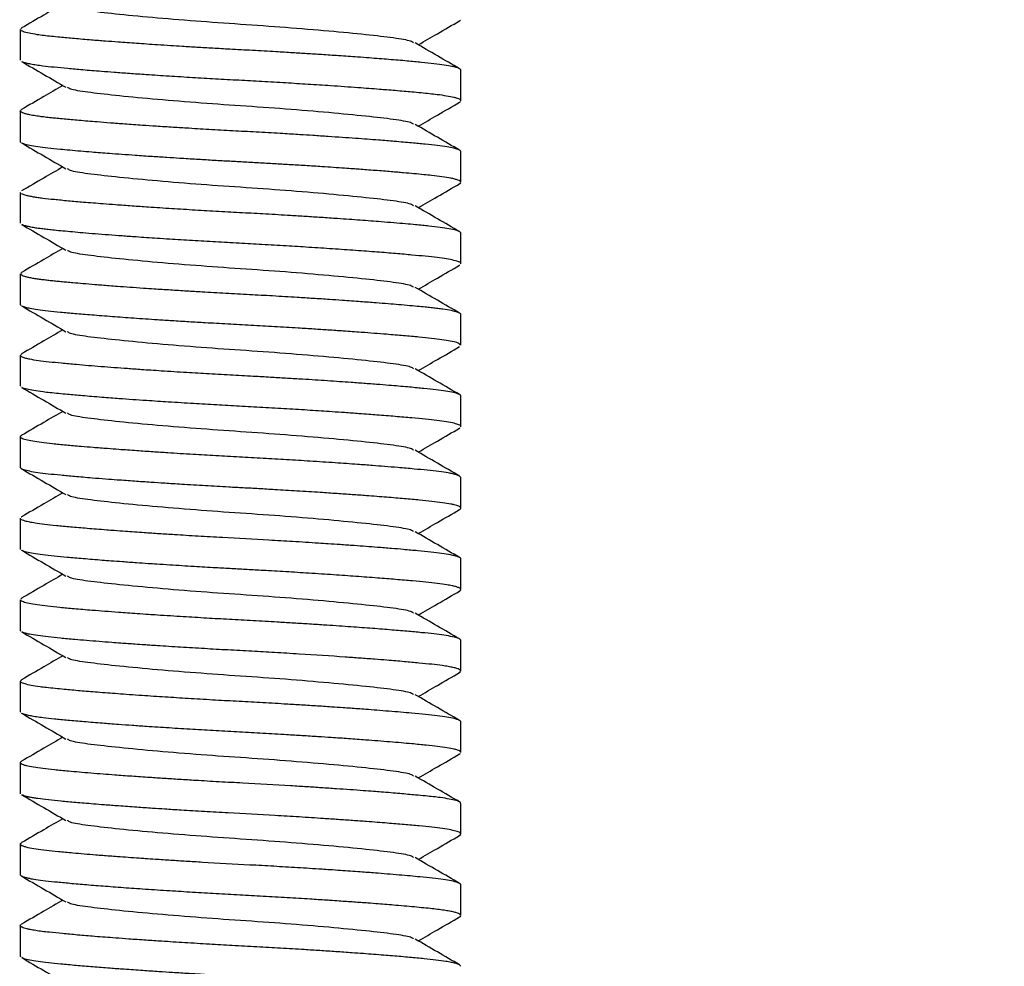
# Model space of a CAD drawing. Units: millimetres. Extents: x 0 to 420, y 0 to 297.
# Drawn here: x 133 to 156, y 77 to 98 of the extents above; entities that cross this region are included whole.
import ezdxf

# ---------------------------------------------------------------- set-up
doc = ezdxf.new("R2010")
doc.units = ezdxf.units.MM
doc.layers.add('SLD-0', color=179, linetype='Continuous')
doc.styles.add('SLDTEXTSTYLE3', font='TXT', dxfattribs={"width": 0.75})
doc.dimstyles.new('SLDDIMSTYLE0', dxfattribs={"dimtxt": 3.5, "dimasz": 3.302, "dimexe": 0, "dimexo": 0.0625, "dimgap": 0.875, "dimtad": 1, "dimrnd": 1e-09, "dimzin": 12, "dimdsep": 46, "dimtxsty": 'SLDTEXTSTYLE3', "dimsah": 1, "dimcen": 0.09, "dimadec": 0, "dimazin": 3, "dimtfac": 1, "dimtofl": 0, "dimtmove": 0, "dimatfit": 3, "dimfxl": 1, "dimfrac": 2, "dimtolj": 1, "dimtzin": 12, "dimarcsym": 0})

# ---------------------------------------------------------------- blocks, each defined once
blk = doc.blocks.new('_D')
at = {"layer": 'SLD-0'}
for p, q in [((143.168, 128.03), (185.168, 128.03)), ((184.168, 55.03), (184.168, 128.03)), ((169.168, 55.03), (185.168, 55.03))]:
    blk.add_line(p, q, dxfattribs=at)
for points in [[(184.168, 128.03), (183.66, 124.728), (184.676, 124.728)], [(184.168, 55.03), (184.676, 58.332), (183.66, 58.332)]]:
    blk.add_solid(points, dxfattribs=at)
at = {"layer": 'SLD-0', "insert": (179.656, 88.944), "char_height": 3.5, "attachment_point": 1, "rotation": 90, "style": 'SLDTEXTSTYLE3'}
blk.add_mtext('70', dxfattribs=at)

msp = doc.modelspace()

# ---------------------------------------------------------------- linework, layer by layer
at = {"color": 7, "linetype": 'Continuous', "lineweight": 25}
for p, q in [((133.168, 98.125), (133.168, 97.43)), ((133.182, 98.148), (133.202, 98.159)), ((143.138, 98.322), (143.162, 98.339)), ((143.168, 96.505), (143.168, 97.2)), ((133.168, 96.275), (133.168, 95.58)), ((143.168, 94.655), (143.168, 95.35)), ((143.131, 94.622), (143.165, 94.644)), ((133.168, 94.425), (133.168, 93.73)), ((143.168, 92.805), (143.168, 93.5)), ((143.136, 92.772), (143.143, 92.774)), ((133.168, 92.575), (133.168, 91.88)), ((133.177, 92.593), (133.202, 92.609)), ((143.168, 90.955), (143.168, 91.65)), ((133.177, 90.743), (133.199, 90.759)), ((133.168, 90.725), (133.168, 90.03)), ((133.168, 90.028), (133.17, 90.03)), ((143.168, 89.105), (143.168, 89.8)), ((143.136, 89.072), (143.145, 89.075)), ((133.168, 88.875), (133.168, 88.18)), ((143.168, 87.255), (143.168, 87.95)), ((133.168, 87.025), (133.168, 86.33)), ((133.191, 87.055), (133.201, 87.059)), ((133.174, 86.315), (133.174, 86.33)), ((143.168, 85.405), (143.168, 86.1)), ((133.168, 85.175), (133.168, 84.48)), ((133.183, 85.199), (133.2, 85.209)), ((133.183, 84.456), (133.171, 84.48)), ((143.168, 83.555), (143.168, 84.25)), ((143.13, 83.522), (143.164, 83.542)), ((133.168, 83.325), (133.168, 82.63)), ((133.168, 82.627), (133.171, 82.63)), ((143.168, 81.705), (143.168, 82.4)), ((143.138, 81.672), (143.158, 81.685)), ((133.168, 81.475), (133.168, 80.78)), ((133.171, 80.77), (133.173, 80.78)), ((143.168, 79.855), (143.168, 80.55)), ((143.13, 79.822), (143.165, 79.843)), ((133.168, 79.625), (133.168, 78.93)), ((143.168, 78.005), (143.168, 78.7)), ((133.168, 77.775), (133.168, 77.08)), ((133.18, 77.059), (133.17, 77.08))]:
    msp.add_line(p, q, dxfattribs=at)
for points, knots in [([(134.133, 98.703), (133.989, 98.619), (133.678, 98.437), (133.366, 98.256), (133.198, 98.159)], [0, 0, 0, 0, 0.461838, 1, 1, 1, 1]), ([(142.097, 97.818), (142.081, 97.832), (142.031, 97.872), (141.662, 97.932), (141.036, 98.004), (140.191, 98.086), (139.21, 98.168), (138.168, 98.24), (137.127, 98.313), (136.145, 98.394), (135.3, 98.476), (134.674, 98.549), (134.305, 98.608), (134.256, 98.648), (134.239, 98.662)], [0, 0, 0, 0, 0.046074, 0.135582, 0.22509, 0.317791, 0.410492, 0.5, 0.589508, 0.682209, 0.77491, 0.864418, 0.953926, 1, 1, 1, 1]), ([(143.166, 97.2), (143.165, 97.206), (143.164, 97.219), (143.13, 97.24), (143.066, 97.264), (142.959, 97.29), (142.798, 97.318), (142.567, 97.348), (142.283, 97.377), (141.942, 97.409), (141.545, 97.442), (141.161, 97.473), (140.778, 97.501), (140.418, 97.526), (140.03, 97.552), (139.68, 97.575), (139.334, 97.596), (138.922, 97.621), (138.445, 97.648), (137.966, 97.673), (137.545, 97.697), (137.185, 97.718), (136.863, 97.738), (136.566, 97.756), (136.298, 97.774), (136.041, 97.791), (135.738, 97.812), (135.421, 97.835), (135.082, 97.86), (134.744, 97.887), (134.394, 97.917), (134.095, 97.945), (133.872, 97.967), (133.7, 97.986), (133.523, 98.01), (133.356, 98.039), (133.249, 98.068), (133.198, 98.09), (133.175, 98.107), (133.164, 98.118), (133.168, 98.125), (133.168, 98.125)], [0, 0, 0, 0, 0.017299, 0.040784, 0.066278, 0.090831, 0.12426, 0.159034, 0.193336, 0.227326, 0.264957, 0.301556, 0.321656, 0.353098, 0.38016, 0.402776, 0.424004, 0.448695, 0.482913, 0.515581, 0.54004, 0.563539, 0.585163, 0.603228, 0.622875, 0.639774, 0.656718, 0.68763, 0.710468, 0.736519, 0.772135, 0.806142, 0.829012, 0.850659, 0.874175, 0.909705, 0.946272, 0.965234, 0.979029, 0.999827, 1, 1, 1, 1]), ([(142.203, 97.778), (142.347, 97.861), (142.659, 98.043), (142.971, 98.224), (143.139, 98.322)], [0, 0, 0, 0, 0.461838, 1, 1, 1, 1]), ([(143.139, 97.234), (142.971, 97.331), (142.635, 97.526), (142.3, 97.721), (142.132, 97.819)], [0, 0, 0, 0, 0.500269, 1, 1, 1, 1]), ([(133.198, 97.397), (133.366, 97.299), (133.701, 97.104), (134.037, 96.909), (134.204, 96.811)], [0, 0, 0, 0, 0.500269, 1, 1, 1, 1]), ([(143.167, 96.505), (143.168, 96.506), (143.17, 96.515), (143.156, 96.529), (143.122, 96.548), (143.075, 96.565), (142.991, 96.588), (142.853, 96.614), (142.661, 96.641), (142.461, 96.664), (142.27, 96.683), (142.074, 96.701), (141.877, 96.719), (141.687, 96.735), (141.5, 96.75), (141.225, 96.772), (140.811, 96.804), (140.265, 96.842), (139.711, 96.878), (139.188, 96.91), (138.662, 96.941), (138.127, 96.97), (137.6, 96.999), (137.068, 97.03), (136.541, 97.062), (136.061, 97.094), (135.648, 97.123), (135.309, 97.148), (134.951, 97.175), (134.592, 97.204), (134.118, 97.247), (133.771, 97.281), (133.528, 97.314), (133.404, 97.335), (133.294, 97.36), (133.219, 97.381), (133.207, 97.394), (133.205, 97.397)], [0, 0, 0, 0, 0.002799, 0.027737, 0.04577, 0.064657, 0.084174, 0.119464, 0.154704, 0.17802, 0.201463, 0.224141, 0.242302, 0.261451, 0.278555, 0.293059, 0.33267, 0.379135, 0.415347, 0.449958, 0.486037, 0.520435, 0.555694, 0.590388, 0.6271, 0.663847, 0.692626, 0.719549, 0.743455, 0.781341, 0.815617, 0.885672, 0.908878, 0.933604, 0.957163, 0.991561, 1, 1, 1, 1]), ([(134.133, 96.853), (133.989, 96.769), (133.678, 96.587), (133.366, 96.406), (133.198, 96.309)], [0, 0, 0, 0, 0.461838, 1, 1, 1, 1]), ([(142.097, 95.968), (142.081, 95.982), (142.031, 96.022), (141.662, 96.082), (141.036, 96.154), (140.191, 96.236), (139.21, 96.318), (138.168, 96.39), (137.127, 96.463), (136.145, 96.544), (135.3, 96.626), (134.674, 96.699), (134.305, 96.758), (134.256, 96.798), (134.239, 96.812)], [0, 0, 0, 0, 0.046074, 0.135582, 0.22509, 0.317791, 0.410492, 0.5, 0.589508, 0.682209, 0.77491, 0.864418, 0.953926, 1, 1, 1, 1]), ([(142.203, 95.928), (142.347, 96.011), (142.659, 96.193), (142.971, 96.374), (143.139, 96.472)], [0, 0, 0, 0, 0.461838, 1, 1, 1, 1]), ([(143.138, 96.472), (143.141, 96.473), (143.148, 96.477), (143.156, 96.483), (143.161, 96.489), (143.163, 96.491)], [0, 0, 0, 0, 0.226974, 0.558535, 1, 1, 1, 1]), ([(143.165, 95.35), (143.166, 95.352), (143.172, 95.362), (143.148, 95.38), (143.097, 95.404), (143.005, 95.43), (142.857, 95.459), (142.64, 95.49), (142.37, 95.518), (142.104, 95.544), (141.863, 95.565), (141.674, 95.581), (141.484, 95.597), (141.2, 95.62), (140.768, 95.652), (140.26, 95.687), (139.83, 95.715), (139.488, 95.737), (139.082, 95.762), (138.595, 95.79), (138.053, 95.819), (137.519, 95.848), (137.045, 95.877), (136.623, 95.903), (136.272, 95.925), (135.903, 95.95), (135.555, 95.975), (135.212, 96), (134.859, 96.028), (134.501, 96.058), (134.207, 96.084), (134.007, 96.104), (133.863, 96.118), (133.733, 96.133), (133.599, 96.15), (133.472, 96.169), (133.358, 96.19), (133.274, 96.211), (133.21, 96.233), (133.17, 96.258), (133.161, 96.284), (133.189, 96.301), (133.201, 96.309)], [0, 0, 0, 0, 0.005517, 0.030567, 0.053525, 0.077966, 0.110155, 0.144114, 0.177389, 0.209876, 0.227323, 0.245664, 0.260098, 0.275125, 0.314289, 0.35743, 0.380427, 0.399315, 0.423682, 0.457397, 0.489988, 0.523487, 0.556011, 0.578886, 0.604321, 0.625108, 0.653671, 0.677845, 0.701373, 0.73678, 0.769313, 0.78614, 0.800903, 0.819329, 0.835454, 0.857471, 0.881099, 0.902776, 0.922485, 0.947814, 0.977988, 1, 1, 1, 1]), ([(143.139, 95.384), (142.971, 95.481), (142.635, 95.676), (142.3, 95.871), (142.132, 95.969)], [0, 0, 0, 0, 0.500269, 1, 1, 1, 1]), ([(133.181, 95.558), (133.173, 95.565), (133.165, 95.572), (133.169, 95.58), (133.169, 95.58)], [0, 0, 0, 0, 0.946403, 1, 1, 1, 1]), ([(133.198, 95.547), (133.366, 95.449), (133.701, 95.254), (134.037, 95.059), (134.204, 94.961)], [0, 0, 0, 0, 0.500269, 1, 1, 1, 1]), ([(143.161, 94.655), (143.161, 94.663), (143.16, 94.68), (143.108, 94.704), (143.036, 94.727), (142.922, 94.752), (142.753, 94.78), (142.539, 94.805), (142.322, 94.828), (142.111, 94.848), (141.908, 94.866), (141.732, 94.881), (141.581, 94.894), (141.411, 94.908), (141.226, 94.922), (141.041, 94.936), (140.871, 94.949), (140.705, 94.961), (140.429, 94.98), (140.069, 95.005), (139.644, 95.032), (139.283, 95.054), (138.93, 95.075), (138.579, 95.095), (138.226, 95.114), (137.875, 95.133), (137.522, 95.153), (137.157, 95.175), (136.814, 95.195), (136.481, 95.217), (136.139, 95.239), (135.694, 95.269), (135.229, 95.303), (134.827, 95.335), (134.53, 95.36), (134.292, 95.381), (134.038, 95.405), (133.788, 95.43), (133.556, 95.459), (133.371, 95.491), (133.263, 95.519), (133.213, 95.538), (133.201, 95.545), (133.199, 95.547)], [0, 0, 0, 0, 0.027078, 0.0536574, 0.0776442, 0.1006128, 0.1377059, 0.172003, 0.1941075, 0.2191399, 0.2432113, 0.2560596, 0.2699949, 0.2850171, 0.3011262, 0.3171035, 0.3303477, 0.3416048, 0.3557033, 0.3931255, 0.4199722, 0.4446704, 0.4670775, 0.4910552, 0.5144068, 0.5369466, 0.5605331, 0.5844714, 0.6101114, 0.6303938, 0.6536971, 0.68278, 0.7282827, 0.7626553, 0.7856956, 0.8106126, 0.8339188, 0.8688927, 0.903854, 0.9382829, 0.9758233, 0.9954076, 1, 1, 1, 1]), ([(134.133, 95.003), (133.989, 94.919), (133.678, 94.737), (133.366, 94.556), (133.198, 94.459)], [0, 0, 0, 0, 0.461838, 1, 1, 1, 1]), ([(142.097, 94.118), (142.081, 94.132), (142.031, 94.172), (141.662, 94.232), (141.036, 94.304), (140.191, 94.386), (139.21, 94.468), (138.168, 94.54), (137.127, 94.613), (136.145, 94.694), (135.3, 94.776), (134.674, 94.849), (134.305, 94.908), (134.256, 94.948), (134.239, 94.962)], [0, 0, 0, 0, 0.046074, 0.135582, 0.22509, 0.317791, 0.410492, 0.5, 0.589508, 0.682209, 0.77491, 0.864418, 0.953926, 1, 1, 1, 1]), ([(142.203, 94.078), (142.347, 94.161), (142.659, 94.343), (142.971, 94.524), (143.139, 94.622)], [0, 0, 0, 0, 0.461838, 1, 1, 1, 1]), ([(143.166, 93.5), (143.165, 93.506), (143.164, 93.518), (143.137, 93.536), (143.1, 93.552), (143.033, 93.573), (142.914, 93.599), (142.706, 93.631), (142.452, 93.66), (142.181, 93.687), (141.91, 93.711), (141.651, 93.733), (141.313, 93.761), (140.89, 93.793), (140.427, 93.826), (140.008, 93.854), (139.651, 93.877), (139.234, 93.903), (138.756, 93.931), (138.21, 93.961), (137.672, 93.99), (137.133, 94.021), (136.597, 94.054), (136.119, 94.086), (135.695, 94.115), (135.352, 94.14), (134.98, 94.168), (134.615, 94.198), (134.246, 94.23), (133.935, 94.26), (133.716, 94.284), (133.567, 94.304), (133.466, 94.32), (133.376, 94.337), (133.283, 94.358), (133.2, 94.387), (133.154, 94.411), (133.169, 94.425), (133.169, 94.425)], [0, 0, 0, 0, 0.018195, 0.038147, 0.054342, 0.067692, 0.105245, 0.13903, 0.173517, 0.208091, 0.230462, 0.254815, 0.279823, 0.317134, 0.354866, 0.381107, 0.404576, 0.427208, 0.46347, 0.497113, 0.531575, 0.566008, 0.601119, 0.637366, 0.664033, 0.692084, 0.714643, 0.752404, 0.785728, 0.82065, 0.854791, 0.871393, 0.888896, 0.907299, 0.92574, 0.956756, 0.999469, 1, 1, 1, 1]), ([(143.139, 93.534), (142.971, 93.631), (142.635, 93.826), (142.3, 94.021), (142.132, 94.119)], [0, 0, 0, 0, 0.500269, 1, 1, 1, 1]), ([(133.198, 93.697), (133.366, 93.599), (133.701, 93.404), (134.037, 93.209), (134.204, 93.111)], [0, 0, 0, 0, 0.500269, 1, 1, 1, 1]), ([(143.163, 92.805), (143.165, 92.807), (143.175, 92.821), (143.129, 92.847), (143.024, 92.881), (142.854, 92.914), (142.636, 92.945), (142.372, 92.973), (142.057, 93.003), (141.692, 93.035), (141.264, 93.07), (140.784, 93.105), (140.264, 93.142), (139.734, 93.176), (139.198, 93.21), (138.667, 93.24), (138.13, 93.27), (137.6, 93.298), (137.072, 93.33), (136.63, 93.357), (136.287, 93.379), (136.033, 93.396), (135.766, 93.415), (135.474, 93.436), (135.163, 93.459), (134.866, 93.482), (134.595, 93.504), (134.351, 93.526), (134.135, 93.546), (133.951, 93.564), (133.8, 93.58), (133.676, 93.594), (133.566, 93.609), (133.455, 93.626), (133.354, 93.646), (133.273, 93.667), (133.218, 93.683), (133.208, 93.693), (133.205, 93.697)], [0, 0, 0, 0, 0.006981, 0.044398, 0.08333, 0.119682, 0.154444, 0.190148, 0.223965, 0.260472, 0.297844, 0.336643, 0.376077, 0.41412, 0.449127, 0.485806, 0.520085, 0.555355, 0.590636, 0.625899, 0.645973, 0.663243, 0.680741, 0.705151, 0.730236, 0.755554, 0.780917, 0.803903, 0.82728, 0.849864, 0.868355, 0.885942, 0.902777, 0.920543, 0.945673, 0.967932, 0.989932, 1, 1, 1, 1]), ([(134.133, 93.153), (133.989, 93.069), (133.678, 92.887), (133.366, 92.706), (133.198, 92.609)], [0, 0, 0, 0, 0.461838, 1, 1, 1, 1]), ([(142.097, 92.268), (142.081, 92.282), (142.031, 92.322), (141.662, 92.382), (141.036, 92.454), (140.191, 92.536), (139.21, 92.618), (138.168, 92.69), (137.127, 92.763), (136.145, 92.844), (135.3, 92.926), (134.674, 92.999), (134.305, 93.058), (134.256, 93.098), (134.239, 93.112)], [0, 0, 0, 0, 0.046074, 0.135582, 0.22509, 0.317791, 0.410492, 0.5, 0.589508, 0.682209, 0.77491, 0.864418, 0.953926, 1, 1, 1, 1]), ([(142.203, 92.228), (142.347, 92.311), (142.659, 92.493), (142.971, 92.674), (143.139, 92.772)], [0, 0, 0, 0, 0.461838, 1, 1, 1, 1]), ([(143.165, 91.65), (143.166, 91.653), (143.17, 91.661), (143.154, 91.675), (143.126, 91.691), (143.072, 91.712), (142.963, 91.74), (142.804, 91.767), (142.65, 91.787), (142.528, 91.802), (142.39, 91.816), (142.221, 91.833), (142.01, 91.852), (141.77, 91.873), (141.514, 91.895), (141.229, 91.917), (140.882, 91.943), (140.525, 91.969), (140.163, 91.994), (139.823, 92.016), (139.394, 92.043), (138.91, 92.072), (138.366, 92.102), (137.829, 92.131), (137.354, 92.158), (136.936, 92.183), (136.573, 92.206), (136.245, 92.227), (135.937, 92.248), (135.659, 92.268), (135.402, 92.286), (135.136, 92.306), (134.869, 92.327), (134.596, 92.35), (134.385, 92.368), (134.22, 92.383), (134.088, 92.396), (133.962, 92.408), (133.846, 92.42), (133.735, 92.433), (133.628, 92.446), (133.523, 92.461), (133.425, 92.477), (133.338, 92.495), (133.262, 92.515), (133.202, 92.537), (133.168, 92.558), (133.173, 92.571), (133.174, 92.575)], [0, 0, 0, 0, 0.00711, 0.027485, 0.041152, 0.058154, 0.09363, 0.129465, 0.14649, 0.163627, 0.179333, 0.197856, 0.221095, 0.245445, 0.266168, 0.289044, 0.316479, 0.347487, 0.367922, 0.393017, 0.41723, 0.45359, 0.487195, 0.521472, 0.555993, 0.578349, 0.603074, 0.628152, 0.645363, 0.667721, 0.688501, 0.703247, 0.729938, 0.753918, 0.775274, 0.789775, 0.803778, 0.817573, 0.832583, 0.846241, 0.861559, 0.878718, 0.896741, 0.915628, 0.935885, 0.959147, 0.987115, 1, 1, 1, 1]), ([(143.139, 91.684), (142.971, 91.781), (142.635, 91.976), (142.3, 92.171), (142.132, 92.269)], [0, 0, 0, 0, 0.500269, 1, 1, 1, 1]), ([(133.187, 91.854), (133.179, 91.859), (133.168, 91.868), (133.171, 91.877), (133.172, 91.88)], [0, 0, 0, 0, 0.648079, 1, 1, 1, 1]), ([(133.198, 91.847), (133.366, 91.749), (133.701, 91.554), (134.037, 91.359), (134.204, 91.261)], [0, 0, 0, 0, 0.500269, 1, 1, 1, 1]), ([(143.151, 90.955), (143.142, 90.975), (143.126, 91.007), (142.944, 91.048), (142.749, 91.08), (142.509, 91.109), (142.22, 91.138), (141.876, 91.169), (141.53, 91.198), (141.203, 91.224), (140.878, 91.248), (140.527, 91.273), (140.166, 91.298), (139.824, 91.321), (139.42, 91.346), (138.943, 91.375), (138.407, 91.405), (137.881, 91.433), (137.41, 91.46), (136.987, 91.485), (136.626, 91.507), (136.204, 91.535), (135.745, 91.566), (135.243, 91.602), (134.797, 91.637), (134.406, 91.671), (134.073, 91.701), (133.789, 91.73), (133.56, 91.759), (133.399, 91.786), (133.289, 91.811), (133.227, 91.831), (133.206, 91.843), (133.2, 91.847)], [0, 0, 0, 0, 0.062888, 0.102262, 0.138011, 0.171672, 0.206966, 0.24318, 0.279289, 0.303009, 0.326917, 0.357979, 0.383362, 0.406077, 0.430702, 0.467064, 0.502438, 0.537042, 0.571085, 0.595895, 0.622393, 0.645287, 0.684972, 0.722688, 0.762596, 0.798481, 0.833207, 0.868747, 0.904041, 0.936579, 0.961114, 0.988053, 1, 1, 1, 1]), ([(134.133, 91.303), (133.989, 91.219), (133.678, 91.037), (133.366, 90.856), (133.198, 90.759)], [0, 0, 0, 0, 0.461838, 1, 1, 1, 1]), ([(142.097, 90.418), (142.081, 90.432), (142.031, 90.472), (141.662, 90.532), (141.036, 90.604), (140.191, 90.686), (139.21, 90.768), (138.168, 90.84), (137.127, 90.913), (136.145, 90.994), (135.3, 91.076), (134.674, 91.149), (134.305, 91.208), (134.256, 91.248), (134.239, 91.262)], [0, 0, 0, 0, 0.046074, 0.135582, 0.22509, 0.317791, 0.410492, 0.5, 0.589508, 0.682209, 0.77491, 0.864418, 0.953926, 1, 1, 1, 1]), ([(142.203, 90.378), (142.347, 90.461), (142.659, 90.643), (142.971, 90.824), (143.139, 90.922)], [0, 0, 0, 0, 0.461838, 1, 1, 1, 1]), ([(143.161, 89.8), (143.163, 89.803), (143.173, 89.818), (143.123, 89.845), (143.011, 89.88), (142.837, 89.912), (142.612, 89.943), (142.339, 89.971), (142.003, 90.003), (141.661, 90.033), (141.32, 90.06), (141.013, 90.084), (140.618, 90.112), (140.145, 90.145), (139.655, 90.177), (139.235, 90.202), (138.882, 90.223), (138.471, 90.247), (137.991, 90.272), (137.462, 90.302), (136.916, 90.334), (136.475, 90.362), (136.138, 90.384), (135.879, 90.402), (135.6, 90.422), (135.293, 90.444), (134.998, 90.467), (134.711, 90.49), (134.405, 90.516), (134.101, 90.544), (133.812, 90.573), (133.569, 90.603), (133.4, 90.631), (133.287, 90.657), (133.22, 90.679), (133.182, 90.701), (133.166, 90.716), (133.17, 90.724), (133.17, 90.725)], [0, 0, 0, 0, 0.009782, 0.046354, 0.08306, 0.118928, 0.152419, 0.18678, 0.221402, 0.259388, 0.281955, 0.30814, 0.332631, 0.371127, 0.409065, 0.431898, 0.453841, 0.477474, 0.510905, 0.545312, 0.578683, 0.617173, 0.633494, 0.648304, 0.671849, 0.694493, 0.718104, 0.7425, 0.767633, 0.802028, 0.835163, 0.869589, 0.905494, 0.928452, 0.953701, 0.974404, 0.995577, 1, 1, 1, 1]), ([(143.139, 89.834), (142.971, 89.931), (142.635, 90.126), (142.3, 90.321), (142.132, 90.419)], [0, 0, 0, 0, 0.500269, 1, 1, 1, 1]), ([(133.198, 89.997), (133.366, 89.899), (133.701, 89.704), (134.037, 89.509), (134.204, 89.411)], [0, 0, 0, 0, 0.500269, 1, 1, 1, 1]), ([(143.163, 89.105), (143.165, 89.107), (143.175, 89.121), (143.13, 89.146), (143.026, 89.181), (142.855, 89.214), (142.563, 89.255), (142.172, 89.293), (141.685, 89.336), (141.348, 89.363), (141.067, 89.384), (140.827, 89.402), (140.548, 89.422), (140.182, 89.447), (139.746, 89.476), (139.218, 89.508), (138.678, 89.54), (138.144, 89.569), (137.618, 89.598), (137.178, 89.623), (136.813, 89.646), (136.542, 89.663), (136.279, 89.68), (136.008, 89.698), (135.715, 89.718), (135.448, 89.737), (135.215, 89.755), (134.928, 89.777), (134.59, 89.805), (134.27, 89.833), (134.03, 89.856), (133.845, 89.875), (133.649, 89.897), (133.466, 89.923), (133.308, 89.956), (133.219, 89.98), (133.205, 89.995), (133.203, 89.997)], [0, 0, 0, 0, 0.0067226, 0.044102, 0.0821379, 0.1203256, 0.1550006, 0.224507, 0.2612546, 0.298219, 0.3130078, 0.3309248, 0.3555703, 0.3767569, 0.4119054, 0.4481269, 0.4847318, 0.5199527, 0.5537583, 0.58888, 0.6080016, 0.6281594, 0.6450076, 0.6636525, 0.686732, 0.7101739, 0.7255347, 0.742751, 0.7819586, 0.8159968, 0.8387979, 0.8622892, 0.8846612, 0.9205426, 0.9540608, 0.9936336, 1, 1, 1, 1]), ([(134.133, 89.453), (133.989, 89.369), (133.678, 89.187), (133.366, 89.006), (133.198, 88.909)], [0, 0, 0, 0, 0.461838, 1, 1, 1, 1]), ([(142.097, 88.568), (142.081, 88.582), (142.031, 88.622), (141.662, 88.682), (141.036, 88.754), (140.191, 88.836), (139.21, 88.918), (138.168, 88.99), (137.127, 89.063), (136.145, 89.144), (135.3, 89.226), (134.674, 89.299), (134.305, 89.358), (134.256, 89.398), (134.239, 89.412)], [0, 0, 0, 0, 0.046074, 0.135582, 0.22509, 0.317791, 0.410492, 0.5, 0.589508, 0.682209, 0.77491, 0.864418, 0.953926, 1, 1, 1, 1]), ([(142.203, 88.528), (142.347, 88.611), (142.659, 88.793), (142.971, 88.974), (143.139, 89.072)], [0, 0, 0, 0, 0.461838, 1, 1, 1, 1]), ([(143.167, 87.95), (143.161, 87.963), (143.15, 87.983), (143.075, 88.011), (142.99, 88.033), (142.863, 88.058), (142.678, 88.085), (142.417, 88.114), (142.105, 88.144), (141.777, 88.173), (141.455, 88.2), (141.149, 88.223), (140.779, 88.251), (140.308, 88.284), (139.767, 88.32), (139.218, 88.354), (138.68, 88.385), (138.142, 88.414), (137.609, 88.443), (137.063, 88.475), (136.587, 88.505), (136.163, 88.533), (135.789, 88.558), (135.446, 88.583), (135.118, 88.608), (134.829, 88.63), (134.513, 88.657), (134.198, 88.685), (133.895, 88.714), (133.641, 88.743), (133.438, 88.774), (133.28, 88.807), (133.212, 88.832), (133.185, 88.85), (133.174, 88.859), (133.165, 88.874), (133.172, 88.89), (133.185, 88.902), (133.196, 88.908), (133.199, 88.909)], [0, 0, 0, 0, 0.036952, 0.061476, 0.083825, 0.104917, 0.138954, 0.172227, 0.204166, 0.238847, 0.264018, 0.285697, 0.31127, 0.346767, 0.384627, 0.418621, 0.451722, 0.484932, 0.517882, 0.550217, 0.586918, 0.608933, 0.634231, 0.663526, 0.682603, 0.708662, 0.732483, 0.764009, 0.797792, 0.830828, 0.862542, 0.89632, 0.935339, 0.939131, 0.948514, 0.963547, 0.982998, 0.99639, 1, 1, 1, 1]), ([(143.139, 87.984), (142.971, 88.081), (142.635, 88.276), (142.3, 88.471), (142.132, 88.569)], [0, 0, 0, 0, 0.500269, 1, 1, 1, 1]), ([(143.164, 87.255), (143.165, 87.26), (143.166, 87.27), (143.148, 87.284), (143.12, 87.299), (143.078, 87.314), (143.017, 87.331), (142.87, 87.363), (142.617, 87.398), (142.23, 87.437), (141.89, 87.468), (141.486, 87.502), (141.084, 87.533), (140.703, 87.561), (140.354, 87.585), (139.936, 87.613), (139.464, 87.643), (138.994, 87.671), (138.586, 87.695), (138.237, 87.714), (137.832, 87.735), (137.362, 87.762), (136.876, 87.792), (136.465, 87.818), (136.108, 87.841), (135.746, 87.866), (135.403, 87.891), (135.081, 87.915), (134.75, 87.941), (134.406, 87.971), (134.075, 88.001), (133.795, 88.03), (133.557, 88.059), (133.371, 88.091), (133.255, 88.12), (133.192, 88.147), (133.167, 88.166), (133.171, 88.177), (133.172, 88.18)], [0, 0, 0, 0, 0.015952, 0.029973, 0.0436, 0.061992, 0.07848, 0.096726, 0.165523, 0.197889, 0.233283, 0.269096, 0.306457, 0.330607, 0.355629, 0.382024, 0.417616, 0.450362, 0.473591, 0.496035, 0.517028, 0.550985, 0.586101, 0.611956, 0.633409, 0.659706, 0.689073, 0.710065, 0.73556, 0.771821, 0.803787, 0.837902, 0.871875, 0.90663, 0.942046, 0.965369, 0.991335, 1, 1, 1, 1]), ([(133.198, 88.147), (133.366, 88.049), (133.701, 87.854), (134.037, 87.659), (134.204, 87.561)], [0, 0, 0, 0, 0.500269, 1, 1, 1, 1]), ([(134.133, 87.603), (133.989, 87.519), (133.678, 87.337), (133.366, 87.156), (133.198, 87.059)], [0, 0, 0, 0, 0.461838, 1, 1, 1, 1]), ([(142.097, 86.718), (142.081, 86.732), (142.031, 86.772), (141.662, 86.832), (141.036, 86.904), (140.191, 86.986), (139.21, 87.068), (138.168, 87.14), (137.127, 87.213), (136.145, 87.294), (135.3, 87.376), (134.674, 87.449), (134.305, 87.508), (134.256, 87.548), (134.239, 87.562)], [0, 0, 0, 0, 0.046074, 0.135582, 0.22509, 0.317791, 0.410492, 0.5, 0.589508, 0.682209, 0.77491, 0.864418, 0.953926, 1, 1, 1, 1]), ([(142.203, 86.678), (142.347, 86.761), (142.659, 86.943), (142.971, 87.124), (143.139, 87.222)], [0, 0, 0, 0, 0.461838, 1, 1, 1, 1]), ([(143.138, 87.222), (143.143, 87.225), (143.157, 87.232), (143.162, 87.24), (143.166, 87.245)], [0, 0, 0, 0, 0.375263, 1, 1, 1, 1]), ([(143.167, 86.1), (143.167, 86.101), (143.172, 86.11), (143.153, 86.127), (143.109, 86.15), (143.035, 86.172), (142.918, 86.198), (142.743, 86.226), (142.495, 86.256), (142.203, 86.285), (141.898, 86.313), (141.587, 86.339), (141.303, 86.362), (141.018, 86.383), (140.736, 86.404), (140.449, 86.424), (140.177, 86.443), (139.821, 86.466), (139.374, 86.494), (138.647, 86.537), (137.922, 86.575), (137.205, 86.617), (136.727, 86.646), (136.32, 86.672), (135.944, 86.697), (135.602, 86.722), (135.323, 86.742), (135.103, 86.759), (134.899, 86.775), (134.618, 86.798), (134.305, 86.825), (133.981, 86.856), (133.712, 86.884), (133.516, 86.911), (133.374, 86.937), (133.278, 86.959), (133.201, 86.987), (133.161, 87.009), (133.171, 87.023), (133.173, 87.025)], [0, 0, 0, 0, 0.002691, 0.027175, 0.051464, 0.074787, 0.098647, 0.134036, 0.168288, 0.202221, 0.235341, 0.260009, 0.286743, 0.30701, 0.327697, 0.350808, 0.369757, 0.385049, 0.42413, 0.458899, 0.526105, 0.561559, 0.596884, 0.620128, 0.644169, 0.675204, 0.694621, 0.707836, 0.727272, 0.744993, 0.780662, 0.815322, 0.849168, 0.882482, 0.906741, 0.932636, 0.955051, 0.993894, 1, 1, 1, 1]), ([(143.139, 86.134), (142.971, 86.231), (142.635, 86.426), (142.3, 86.621), (142.132, 86.719)], [0, 0, 0, 0, 0.500269, 1, 1, 1, 1]), ([(133.198, 86.297), (133.366, 86.199), (133.701, 86.004), (134.037, 85.809), (134.204, 85.711)], [0, 0, 0, 0, 0.500269, 1, 1, 1, 1]), ([(143.165, 85.405), (143.166, 85.409), (143.166, 85.42), (143.147, 85.435), (143.112, 85.453), (143.055, 85.471), (142.967, 85.493), (142.837, 85.517), (142.645, 85.544), (142.383, 85.572), (142.068, 85.602), (141.701, 85.634), (141.271, 85.669), (140.799, 85.704), (140.276, 85.741), (139.741, 85.776), (139.201, 85.809), (138.731, 85.837), (138.321, 85.859), (137.964, 85.878), (137.56, 85.901), (137.086, 85.929), (136.639, 85.956), (136.295, 85.979), (136.044, 85.995), (135.782, 86.014), (135.501, 86.034), (135.243, 86.053), (135.017, 86.07), (134.804, 86.087), (134.531, 86.11), (134.233, 86.136), (133.927, 86.166), (133.669, 86.194), (133.457, 86.225), (133.303, 86.257), (133.222, 86.281), (133.204, 86.294), (133.201, 86.297)], [0, 0, 0, 0, 0.0143771, 0.0321438, 0.0484616, 0.0724348, 0.0936555, 0.1184328, 0.1538431, 0.1883107, 0.2225956, 0.2604555, 0.2967759, 0.3361568, 0.3741886, 0.4141518, 0.4497445, 0.4845762, 0.5079906, 0.5310121, 0.5551538, 0.588057, 0.625913, 0.6467315, 0.6608061, 0.6801445, 0.7046546, 0.7251586, 0.7419029, 0.760949, 0.7806378, 0.816811, 0.8503988, 0.8855355, 0.9213054, 0.9573681, 0.9930124, 1, 1, 1, 1]), ([(134.133, 85.753), (133.989, 85.669), (133.678, 85.487), (133.366, 85.306), (133.198, 85.209)], [0, 0, 0, 0, 0.461838, 1, 1, 1, 1]), ([(142.097, 84.868), (142.081, 84.882), (142.031, 84.922), (141.662, 84.982), (141.036, 85.054), (140.191, 85.136), (139.21, 85.218), (138.168, 85.29), (137.127, 85.363), (136.145, 85.444), (135.3, 85.526), (134.674, 85.599), (134.305, 85.658), (134.256, 85.698), (134.239, 85.712)], [0, 0, 0, 0, 0.046074, 0.135582, 0.22509, 0.317791, 0.410492, 0.5, 0.589508, 0.682209, 0.77491, 0.864418, 0.953926, 1, 1, 1, 1]), ([(143.137, 85.372), (143.14, 85.373), (143.149, 85.377), (143.158, 85.385), (143.163, 85.392), (143.166, 85.397)], [0, 0, 0, 0, 0.160182, 0.480401, 1, 1, 1, 1]), ([(143.165, 84.25), (143.165, 84.255), (143.166, 84.272), (143.112, 84.3), (142.988, 84.335), (142.801, 84.368), (142.564, 84.398), (142.283, 84.427), (141.947, 84.458), (141.554, 84.492), (141.107, 84.527), (140.606, 84.563), (140.125, 84.596), (139.694, 84.624), (139.341, 84.646), (138.931, 84.67), (138.457, 84.698), (137.919, 84.726), (137.388, 84.756), (136.943, 84.783), (136.572, 84.806), (136.31, 84.823), (136.057, 84.84), (135.758, 84.86), (135.422, 84.885), (135.086, 84.91), (134.743, 84.937), (134.397, 84.967), (134.06, 84.998), (133.778, 85.027), (133.542, 85.057), (133.356, 85.089), (133.245, 85.119), (133.188, 85.146), (133.164, 85.163), (133.17, 85.174), (133.171, 85.175)], [0, 0, 0, 0, 0.014724, 0.051256, 0.088679, 0.125483, 0.158986, 0.192951, 0.227605, 0.26346, 0.300456, 0.33756, 0.376889, 0.402093, 0.425216, 0.446669, 0.482028, 0.516237, 0.549266, 0.583809, 0.602927, 0.623272, 0.637077, 0.655746, 0.687012, 0.711581, 0.735038, 0.77262, 0.806099, 0.839739, 0.874193, 0.90981, 0.946367, 0.967636, 0.9951, 1, 1, 1, 1]), ([(142.203, 84.828), (142.347, 84.911), (142.659, 85.093), (142.971, 85.274), (143.139, 85.372)], [0, 0, 0, 0, 0.461838, 1, 1, 1, 1]), ([(143.139, 84.284), (142.971, 84.381), (142.635, 84.576), (142.3, 84.771), (142.132, 84.869)], [0, 0, 0, 0, 0.500269, 1, 1, 1, 1]), ([(133.198, 84.447), (133.366, 84.349), (133.701, 84.154), (134.037, 83.959), (134.204, 83.861)], [0, 0, 0, 0, 0.500269, 1, 1, 1, 1]), ([(143.162, 83.555), (143.163, 83.561), (143.165, 83.574), (143.132, 83.593), (143.077, 83.615), (142.996, 83.636), (142.885, 83.658), (142.666, 83.692), (142.336, 83.727), (141.885, 83.768), (141.541, 83.797), (141.199, 83.824), (140.882, 83.848), (140.33, 83.888), (139.682, 83.93), (138.959, 83.974), (138.416, 84.004), (137.882, 84.033), (137.34, 84.064), (136.803, 84.096), (136.39, 84.122), (136.123, 84.14), (135.952, 84.152), (135.734, 84.167), (135.483, 84.185), (135.211, 84.205), (134.948, 84.226), (134.668, 84.248), (134.37, 84.274), (134.074, 84.301), (133.793, 84.33), (133.557, 84.359), (133.392, 84.387), (133.284, 84.413), (133.225, 84.431), (133.207, 84.443), (133.201, 84.447)], [0, 0, 0, 0, 0.018257, 0.041778, 0.063553, 0.088527, 0.111915, 0.136455, 0.206584, 0.241974, 0.278239, 0.302306, 0.329754, 0.354769, 0.429182, 0.466697, 0.500923, 0.536957, 0.572187, 0.608695, 0.645627, 0.658463, 0.666331, 0.68283, 0.707136, 0.724041, 0.748004, 0.773244, 0.798743, 0.833738, 0.867744, 0.902931, 0.939631, 0.963232, 0.988272, 1, 1, 1, 1]), ([(134.133, 83.903), (133.989, 83.819), (133.678, 83.637), (133.366, 83.456), (133.198, 83.359)], [0, 0, 0, 0, 0.461838, 1, 1, 1, 1]), ([(142.097, 83.018), (142.081, 83.032), (142.031, 83.072), (141.662, 83.132), (141.036, 83.204), (140.191, 83.286), (139.21, 83.368), (138.168, 83.44), (137.127, 83.513), (136.145, 83.594), (135.3, 83.676), (134.674, 83.749), (134.305, 83.808), (134.256, 83.848), (134.239, 83.862)], [0, 0, 0, 0, 0.046074, 0.135582, 0.22509, 0.317791, 0.410492, 0.5, 0.589508, 0.682209, 0.77491, 0.864418, 0.953926, 1, 1, 1, 1]), ([(142.203, 82.978), (142.347, 83.061), (142.659, 83.243), (142.971, 83.424), (143.139, 83.522)], [0, 0, 0, 0, 0.461838, 1, 1, 1, 1]), ([(133.17, 83.333), (133.174, 83.34), (133.178, 83.349), (133.196, 83.357), (133.199, 83.359)], [0, 0, 0, 0, 0.8288477, 1, 1, 1, 1]), ([(143.162, 82.4), (143.164, 82.404), (143.169, 82.413), (143.151, 82.427), (143.126, 82.441), (143.097, 82.453), (143.061, 82.464), (142.99, 82.483), (142.862, 82.508), (142.572, 82.549), (142.206, 82.585), (141.805, 82.62), (141.542, 82.642), (141.275, 82.664), (141.036, 82.682), (140.781, 82.701), (140.523, 82.719), (140.202, 82.741), (139.874, 82.763), (139.513, 82.785), (139.094, 82.811), (138.613, 82.839), (138.068, 82.868), (137.522, 82.898), (136.982, 82.93), (136.445, 82.964), (136.001, 82.994), (135.645, 83.018), (135.385, 83.037), (135.144, 83.056), (134.852, 83.078), (134.513, 83.106), (134.199, 83.135), (133.95, 83.159), (133.768, 83.178), (133.579, 83.202), (133.406, 83.229), (133.286, 83.257), (133.223, 83.279), (133.191, 83.295), (133.171, 83.31), (133.171, 83.32), (133.171, 83.325)], [0, 0, 0, 0, 0.010717, 0.030078, 0.042377, 0.053921, 0.066687, 0.07878, 0.113716, 0.148538, 0.217198, 0.240966, 0.264684, 0.287712, 0.307706, 0.321447, 0.346011, 0.364562, 0.389714, 0.413515, 0.436812, 0.471997, 0.506259, 0.540636, 0.576501, 0.611003, 0.647571, 0.668602, 0.688404, 0.70619, 0.725301, 0.759889, 0.795464, 0.818446, 0.843403, 0.864101, 0.899553, 0.934273, 0.953256, 0.968207, 0.983382, 1, 1, 1, 1]), ([(143.139, 82.434), (142.971, 82.531), (142.635, 82.726), (142.3, 82.921), (142.132, 83.019)], [0, 0, 0, 0, 0.500269, 1, 1, 1, 1]), ([(133.198, 82.597), (133.366, 82.499), (133.701, 82.304), (134.037, 82.109), (134.204, 82.011)], [0, 0, 0, 0, 0.500269, 1, 1, 1, 1]), ([(143.167, 81.705), (143.167, 81.706), (143.173, 81.716), (143.15, 81.735), (143.096, 81.759), (143.006, 81.785), (142.862, 81.813), (142.648, 81.843), (142.382, 81.872), (142.101, 81.899), (141.817, 81.924), (141.561, 81.946), (141.29, 81.967), (140.979, 81.991), (140.626, 82.017), (140.262, 82.042), (139.911, 82.065), (139.573, 82.086), (139.156, 82.112), (138.681, 82.14), (138.144, 82.169), (137.61, 82.198), (137.073, 82.229), (136.544, 82.262), (136.087, 82.292), (135.707, 82.319), (135.43, 82.339), (135.208, 82.355), (134.938, 82.376), (134.61, 82.403), (134.245, 82.435), (133.937, 82.465), (133.704, 82.49), (133.533, 82.514), (133.405, 82.535), (133.292, 82.561), (133.218, 82.581), (133.205, 82.594), (133.203, 82.597)], [0, 0, 0, 0, 0.002414, 0.033926, 0.058409, 0.0816, 0.118087, 0.153523, 0.18738, 0.224387, 0.248411, 0.272688, 0.295823, 0.318896, 0.349271, 0.378026, 0.399553, 0.424397, 0.448514, 0.484557, 0.519426, 0.55479, 0.590166, 0.626917, 0.663397, 0.687643, 0.711417, 0.727812, 0.741185, 0.778883, 0.814951, 0.850095, 0.88394, 0.908709, 0.932672, 0.957501, 0.993458, 1, 1, 1, 1]), ([(134.133, 82.053), (133.989, 81.969), (133.678, 81.787), (133.366, 81.606), (133.198, 81.509)], [0, 0, 0, 0, 0.461838, 1, 1, 1, 1]), ([(142.097, 81.168), (142.081, 81.182), (142.031, 81.222), (141.662, 81.282), (141.036, 81.354), (140.191, 81.436), (139.21, 81.518), (138.168, 81.59), (137.127, 81.663), (136.145, 81.744), (135.3, 81.826), (134.674, 81.899), (134.305, 81.958), (134.256, 81.998), (134.239, 82.012)], [0, 0, 0, 0, 0.046074, 0.135582, 0.22509, 0.317791, 0.410492, 0.5, 0.589508, 0.682209, 0.77491, 0.864418, 0.953926, 1, 1, 1, 1]), ([(142.203, 81.128), (142.347, 81.211), (142.659, 81.393), (142.971, 81.574), (143.139, 81.672)], [0, 0, 0, 0, 0.461838, 1, 1, 1, 1]), ([(133.169, 81.479), (133.171, 81.486), (133.176, 81.496), (133.193, 81.506), (133.199, 81.509)], [0, 0, 0, 0, 0.690963, 1, 1, 1, 1]), ([(143.162, 80.55), (143.163, 80.557), (143.164, 80.571), (143.124, 80.593), (143.048, 80.62), (142.918, 80.649), (142.734, 80.677), (142.546, 80.7), (142.359, 80.719), (142.114, 80.743), (141.784, 80.772), (141.454, 80.8), (141.171, 80.822), (140.937, 80.839), (140.656, 80.86), (140.338, 80.882), (140.01, 80.904), (139.663, 80.926), (139.078, 80.962), (138.404, 81), (137.68, 81.039), (137.197, 81.067), (136.782, 81.093), (136.434, 81.115), (136.072, 81.139), (135.694, 81.165), (135.344, 81.19), (135.034, 81.214), (134.763, 81.236), (134.501, 81.258), (134.221, 81.283), (133.939, 81.31), (133.673, 81.339), (133.457, 81.37), (133.316, 81.399), (133.231, 81.425), (133.178, 81.449), (133.173, 81.466), (133.171, 81.475)], [0, 0, 0, 0, 0.019835, 0.045718, 0.066952, 0.10382, 0.138412, 0.161443, 0.182963, 0.20766, 0.242758, 0.279744, 0.293683, 0.311885, 0.334471, 0.356787, 0.380712, 0.4027, 0.427185, 0.496472, 0.531105, 0.56555, 0.589531, 0.612813, 0.635429, 0.664324, 0.693663, 0.714432, 0.738205, 0.761944, 0.785255, 0.820143, 0.854378, 0.888975, 0.925136, 0.947226, 0.971911, 1, 1, 1, 1]), ([(143.139, 80.584), (142.971, 80.681), (142.635, 80.876), (142.3, 81.071), (142.132, 81.169)], [0, 0, 0, 0, 0.500269, 1, 1, 1, 1]), ([(133.198, 80.747), (133.366, 80.649), (133.701, 80.454), (134.037, 80.259), (134.204, 80.161)], [0, 0, 0, 0, 0.500269, 1, 1, 1, 1]), ([(143.161, 79.855), (143.161, 79.863), (143.161, 79.882), (143.089, 79.913), (142.956, 79.946), (142.762, 79.978), (142.519, 80.008), (142.227, 80.037), (141.888, 80.068), (141.489, 80.102), (141.093, 80.133), (140.714, 80.16), (140.386, 80.183), (139.984, 80.21), (139.507, 80.241), (138.786, 80.284), (138.057, 80.323), (137.345, 80.363), (136.866, 80.392), (136.475, 80.417), (136.14, 80.439), (135.785, 80.463), (135.421, 80.489), (135.093, 80.514), (134.763, 80.54), (134.426, 80.569), (133.975, 80.61), (133.665, 80.644), (133.468, 80.674), (133.381, 80.69), (133.307, 80.707), (133.247, 80.725), (133.209, 80.738), (133.2, 80.746), (133.199, 80.747)], [0, 0, 0, 0, 0.024835, 0.061376, 0.099256, 0.135884, 0.171063, 0.206093, 0.242304, 0.277804, 0.317057, 0.342073, 0.36691, 0.390821, 0.429278, 0.46636, 0.53665, 0.572375, 0.608036, 0.633591, 0.65369, 0.679385, 0.711501, 0.737587, 0.759406, 0.796884, 0.832009, 0.902619, 0.920954, 0.938307, 0.956894, 0.975891, 0.997486, 1, 1, 1, 1]), ([(134.133, 80.203), (133.989, 80.119), (133.678, 79.937), (133.366, 79.756), (133.198, 79.659)], [0, 0, 0, 0, 0.461838, 1, 1, 1, 1]), ([(142.097, 79.318), (142.081, 79.332), (142.031, 79.372), (141.662, 79.432), (141.036, 79.504), (140.191, 79.586), (139.21, 79.668), (138.168, 79.74), (137.127, 79.813), (136.145, 79.894), (135.3, 79.976), (134.674, 80.049), (134.305, 80.108), (134.256, 80.148), (134.239, 80.162)], [0, 0, 0, 0, 0.0460744, 0.1355823, 0.2250901, 0.3177912, 0.4104923, 0.5000002, 0.5895081, 0.6822092, 0.7749103, 0.8644181, 0.953926, 1, 1, 1, 1]), ([(142.203, 79.278), (142.347, 79.361), (142.659, 79.543), (142.971, 79.724), (143.139, 79.822)], [0, 0, 0, 0, 0.461838, 1, 1, 1, 1]), ([(133.17, 79.633), (133.173, 79.639), (133.178, 79.647), (133.195, 79.656), (133.2, 79.659)], [0, 0, 0, 0, 0.682975, 1, 1, 1, 1]), ([(143.166, 78.7), (143.167, 78.701), (143.171, 78.71), (143.156, 78.723), (143.128, 78.74), (143.073, 78.762), (142.967, 78.789), (142.776, 78.822), (142.535, 78.852), (142.276, 78.877), (142.017, 78.902), (141.769, 78.924), (141.505, 78.945), (141.21, 78.969), (140.86, 78.995), (140.509, 79.02), (140.216, 79.04), (139.981, 79.056), (139.738, 79.071), (139.374, 79.094), (138.924, 79.121), (138.202, 79.161), (137.53, 79.197), (136.937, 79.233), (136.58, 79.255), (136.271, 79.276), (136.034, 79.291), (135.827, 79.306), (135.616, 79.321), (135.393, 79.337), (135.146, 79.355), (134.89, 79.375), (134.611, 79.398), (134.321, 79.424), (134.029, 79.451), (133.748, 79.48), (133.515, 79.511), (133.358, 79.54), (133.257, 79.566), (133.2, 79.588), (133.171, 79.608), (133.171, 79.621), (133.171, 79.625)], [0, 0, 0, 0, 0.003649, 0.025269, 0.041921, 0.056832, 0.093531, 0.128745, 0.162973, 0.197487, 0.22056, 0.244079, 0.268512, 0.290468, 0.317373, 0.350294, 0.367615, 0.379484, 0.398971, 0.416939, 0.452053, 0.486514, 0.55531, 0.579421, 0.602475, 0.626246, 0.642529, 0.652054, 0.670405, 0.688755, 0.702294, 0.728194, 0.751494, 0.775184, 0.80999, 0.843401, 0.878727, 0.91499, 0.93728, 0.962374, 0.985523, 1, 1, 1, 1]), ([(143.139, 78.734), (142.971, 78.831), (142.635, 79.026), (142.3, 79.221), (142.132, 79.319)], [0, 0, 0, 0, 0.500269, 1, 1, 1, 1]), ([(143.164, 78.005), (143.163, 78.012), (143.162, 78.027), (143.122, 78.048), (143.06, 78.07), (142.972, 78.092), (142.856, 78.113), (142.719, 78.133), (142.559, 78.153), (142.377, 78.172), (142.174, 78.192), (141.944, 78.213), (141.716, 78.233), (141.496, 78.251), (141.285, 78.268), (141.036, 78.287), (140.741, 78.308), (140.449, 78.329), (140.238, 78.343), (140.079, 78.354), (139.931, 78.363), (139.638, 78.382), (139.223, 78.408), (138.688, 78.439), (138.148, 78.469), (137.612, 78.498), (137.079, 78.529), (136.539, 78.563), (136.011, 78.597), (135.504, 78.633), (135.041, 78.668), (134.619, 78.702), (134.25, 78.735), (133.935, 78.765), (133.673, 78.794), (133.496, 78.819), (133.382, 78.84), (133.309, 78.857), (133.26, 78.871), (133.231, 78.881), (133.218, 78.886), (133.212, 78.889), (133.209, 78.89), (133.208, 78.891), (133.208, 78.891), (133.208, 78.891), (133.208, 78.891), (133.208, 78.891), (133.208, 78.891), (133.208, 78.891), (133.208, 78.891), (133.208, 78.891), (133.201, 78.895), (133.185, 78.904), (133.17, 78.916), (133.17, 78.926), (133.17, 78.93)], [0, 0, 0, 0, 0.022605, 0.044902, 0.066976, 0.090848, 0.113551, 0.137063, 0.159355, 0.181531, 0.204929, 0.227439, 0.251315, 0.268719, 0.2851, 0.304007, 0.32815, 0.35243, 0.367594, 0.372637, 0.385483, 0.397993, 0.432215, 0.467511, 0.501207, 0.535243, 0.569895, 0.604197, 0.64229, 0.678498, 0.714499, 0.750626, 0.786485, 0.820438, 0.854311, 0.888542, 0.906675, 0.923093, 0.941081, 0.950665, 0.955604, 0.95811, 0.959373, 0.959689, 0.959848, 0.959858, 0.959862, 0.959865, 0.959866, 0.959871, 0.959882, 0.959902, 0.960069, 0.969829, 0.988154, 1, 1, 1, 1]), ([(133.198, 78.897), (133.366, 78.799), (133.701, 78.604), (134.037, 78.409), (134.204, 78.311)], [0, 0, 0, 0, 0.500269, 1, 1, 1, 1]), ([(134.133, 78.353), (133.989, 78.269), (133.678, 78.087), (133.366, 77.906), (133.198, 77.809)], [0, 0, 0, 0, 0.461838, 1, 1, 1, 1]), ([(142.097, 77.468), (142.081, 77.482), (142.031, 77.522), (141.662, 77.582), (141.036, 77.654), (140.191, 77.736), (139.21, 77.818), (138.168, 77.89), (137.127, 77.963), (136.145, 78.044), (135.3, 78.126), (134.674, 78.199), (134.305, 78.258), (134.256, 78.298), (134.239, 78.312)], [0, 0, 0, 0, 0.0460744, 0.1355823, 0.2250901, 0.3177912, 0.4104923, 0.5000002, 0.5895081, 0.6822092, 0.7749103, 0.8644181, 0.953926, 1, 1, 1, 1]), ([(143.163, 76.85), (143.163, 76.858), (143.162, 76.873), (143.118, 76.896), (143.049, 76.919), (142.952, 76.941), (142.812, 76.966), (142.612, 76.993), (142.337, 77.022), (142.009, 77.053), (141.691, 77.08), (141.412, 77.103), (141.192, 77.12), (140.952, 77.138), (140.668, 77.159), (140.339, 77.182), (139.976, 77.206), (139.559, 77.233), (139.081, 77.262), (138.533, 77.293), (137.991, 77.322), (137.444, 77.353), (136.906, 77.385), (136.428, 77.415), (136.003, 77.443), (135.654, 77.468), (135.261, 77.497), (134.866, 77.527), (134.463, 77.561), (134.117, 77.593), (133.854, 77.619), (133.658, 77.642), (133.51, 77.662), (133.399, 77.682), (133.316, 77.7), (133.254, 77.718), (133.215, 77.733), (133.187, 77.748), (133.167, 77.765), (133.165, 77.787), (133.188, 77.802), (133.198, 77.809)], [0, 0, 0, 0, 0.021982, 0.045239, 0.069367, 0.091121, 0.114724, 0.147922, 0.180041, 0.214489, 0.249102, 0.265521, 0.283899, 0.301233, 0.319942, 0.345866, 0.369891, 0.392985, 0.427146, 0.460541, 0.494878, 0.526969, 0.561813, 0.595903, 0.619584, 0.647186, 0.668755, 0.705623, 0.739459, 0.772984, 0.806504, 0.828521, 0.850824, 0.874494, 0.890489, 0.908029, 0.927113, 0.936157, 0.953564, 0.979677, 1, 1, 1, 1]), ([(142.203, 77.428), (142.347, 77.511), (142.659, 77.693), (142.971, 77.874), (143.139, 77.972)], [0, 0, 0, 0, 0.461838, 1, 1, 1, 1]), ([(143.139, 77.972), (143.139, 77.972), (143.159, 77.98), (143.163, 77.989), (143.167, 77.998)], [0, 0, 0, 0, 0.005047, 1, 1, 1, 1]), ([(143.139, 76.884), (142.971, 76.981), (142.635, 77.176), (142.3, 77.371), (142.132, 77.469)], [0, 0, 0, 0, 0.500269, 1, 1, 1, 1]), ([(133.198, 77.047), (133.366, 76.949), (133.701, 76.754), (134.037, 76.559), (134.204, 76.461)], [0, 0, 0, 0, 0.500269, 1, 1, 1, 1]), ([(143.165, 76.155), (143.166, 76.158), (143.168, 76.168), (143.149, 76.183), (143.119, 76.199), (143.06, 76.22), (142.952, 76.247), (142.781, 76.275), (142.602, 76.298), (142.427, 76.317), (142.194, 76.34), (141.889, 76.368), (141.545, 76.397), (141.226, 76.422), (140.91, 76.446), (140.552, 76.472), (140.185, 76.497), (139.834, 76.52), (139.437, 76.545), (138.956, 76.574), (138.415, 76.604), (137.875, 76.633), (137.402, 76.66), (136.987, 76.685), (136.642, 76.706), (136.293, 76.729), (135.922, 76.754), (135.551, 76.78), (135.17, 76.808), (134.801, 76.837), (134.426, 76.869), (134.087, 76.9), (133.797, 76.929), (133.56, 76.959), (133.377, 76.99), (133.253, 77.019), (133.22, 77.038), (133.206, 77.047)], [0, 0, 0, 0, 0.010724, 0.031798, 0.048059, 0.062459, 0.100429, 0.13548, 0.159106, 0.18253, 0.205065, 0.24245, 0.278522, 0.300768, 0.32421, 0.355532, 0.383321, 0.404763, 0.430164, 0.465715, 0.501897, 0.537579, 0.572439, 0.595862, 0.621387, 0.643232, 0.669349, 0.701629, 0.727232, 0.760274, 0.795775, 0.832526, 0.867678, 0.902919, 0.938432, 0.974073, 1, 1, 1, 1])]:
    msp.add_open_spline(points, degree=3, knots=knots, dxfattribs=at)

# ---------------------------------------------------------------- dimensions: what is measured, and where the dimension line sits
at = {"layer": 'SLD-0'}
dim = msp.add_linear_dim(base=(184.168, 128.03), p1=(168.168, 55.03), p2=(142.168, 128.03), angle=90, dimstyle='SLDDIMSTYLE0', dxfattribs=at)
dim.commit()
dim.dimension.update_dxf_attribs({"geometry": '_D', "text_midpoint": (184.168, 91.53), "dimtype": 160})

doc.saveas('drawing.dxf')
